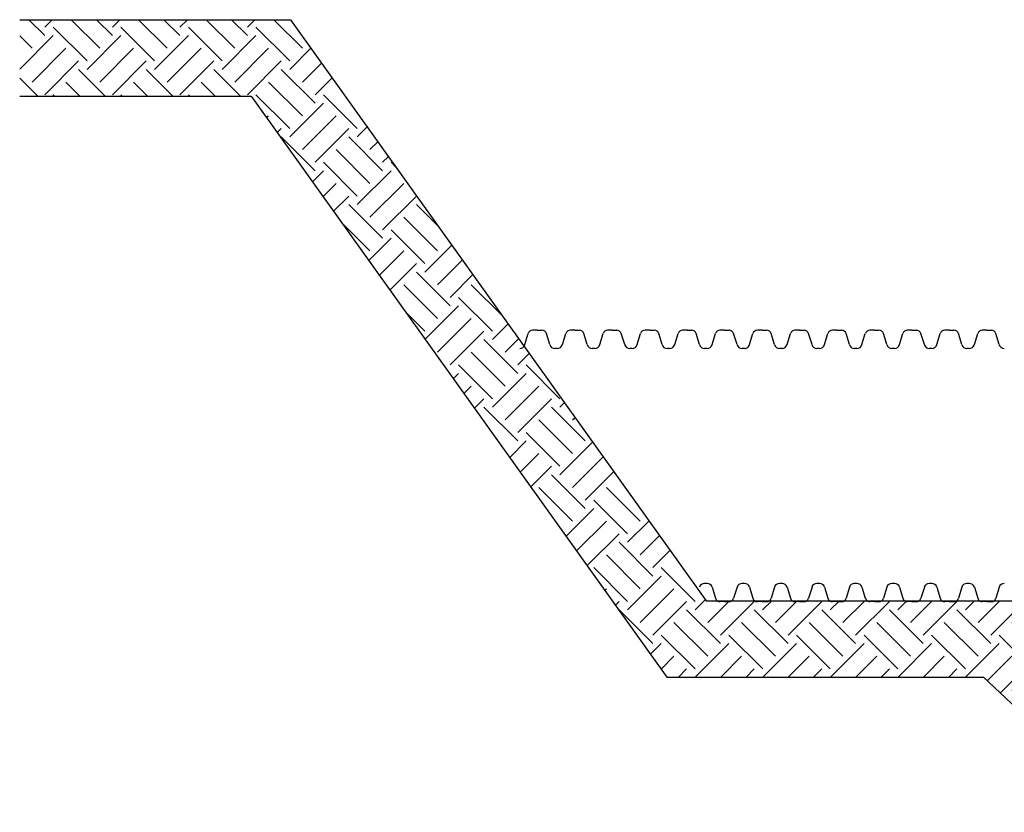
# Model space of a CAD drawing. Units: inches. Extents: x -446 to 778, y 32 to 303.
# Drawn here: x 54 to 157, y 117 to 200 of the extents above; entities that cross this region are included whole.
import ezdxf

# ---------------------------------------------------------------- set-up
doc = ezdxf.new("R2010")
doc.units = ezdxf.units.IN
doc.header["$MEASUREMENT"] = 0
doc.layers.get('0').update_dxf_attribs({"color": 250})
doc.layers.add('Undisturbed Soil', color=36, linetype='Continuous')

msp = doc.modelspace()

# ---------------------------------------------------------------- hatches: boundary and pattern name
at = {"layer": 'Undisturbed Soil'}
h = msp.add_hatch(dxfattribs=at)
h.set_pattern_fill('EARTH', color=256, scale=20, angle=45, style=0)
h.set_pattern_definition([(45, (0.4724, -104.8557), (4e-16, 7.07107), [5, -5]), (45, (-0.8534, -103.53), (4e-16, 7.07107), [5, -5]), (45, (-2.1793, -102.204), (4e-16, 7.07107), [5, -5]), (135, (-2.1793, -101.32), (-7.07107, 9e-16), [5, -5]), (135, (-0.8534, -99.9944), (-7.07107, 9e-16), [5, -5]), (135, (0.4724, -98.6685), (-7.07107, 9e-16), [5, -5])])
h.paths.add_polyline_path([(82.76, 199.99), (54.42, 199.99), (54.42, 191.99), (78.65, 191.99), (122.16, 131.17), (155.3, 131.17), (170.36, 117.01), (222.03, 117.01), (235.53, 123.71), (306.37, 123.71), (306.37, 131.71), (233.65, 131.71), (220.15, 125.01), (173.53, 125.01), (158.47, 139.17), (155.21, 139.17, -0.054365), (154.98, 139.17), (151.17, 139.17, -0.054365), (150.94, 139.17), (147.12, 139.17, -0.054365), (146.89, 139.17), (143.07, 139.17, -0.054365), (142.85, 139.17), (139.03, 139.17, -0.054365), (138.8, 139.17), (134.98, 139.17, -0.054365), (134.75, 139.17), (130.94, 139.17, -0.054365), (130.71, 139.17), (126.89, 139.17, -0.054365), (126.66, 139.17), (126.27, 139.17), (126.11, 139.4, -0.135261), (125.78, 139.86)])

# ---------------------------------------------------------------- linework, layer by layer
for p, q in [((107.29, 165.98), (107.64, 167.14)), ((108.59, 167.49), (108.11, 167.49)), ((108.59, 167.49), (109.07, 167.49)), ((109.9, 165.98), (109.54, 167.14)), ((111.21, 165.98), (111.56, 167.14)), ((112.51, 167.49), (112.03, 167.49)), ((112.51, 167.49), (112.99, 167.49)), ((113.82, 165.98), (113.46, 167.14)), ((115.13, 165.98), (115.48, 167.14)), ((116.43, 167.49), (115.95, 167.49)), ((116.43, 167.49), (116.91, 167.49)), ((117.74, 165.98), (117.38, 167.14)), ((119.05, 165.98), (119.4, 167.14)), ((120.35, 167.49), (119.87, 167.49)), ((120.35, 167.49), (120.83, 167.49)), ((121.66, 165.98), (121.3, 167.14)), ((122.97, 165.98), (123.32, 167.14)), ((124.27, 167.49), (123.79, 167.49)), ((124.27, 167.49), (124.75, 167.49)), ((125.58, 165.98), (125.22, 167.14)), ((126.89, 165.98), (127.24, 167.14)), ((128.19, 167.49), (127.71, 167.49)), ((128.19, 167.49), (128.67, 167.49)), ((129.5, 165.98), (129.14, 167.14)), ((130.81, 165.98), (131.16, 167.14)), ((132.11, 167.49), (131.63, 167.49)), ((132.11, 167.49), (132.59, 167.49)), ((133.42, 165.98), (133.06, 167.14)), ((134.73, 165.98), (135.08, 167.14)), ((136.03, 167.49), (135.55, 167.49)), ((136.03, 167.49), (136.51, 167.49)), ((137.34, 165.98), (136.98, 167.14)), ((138.65, 165.98), (139, 167.14)), ((139.95, 167.49), (139.47, 167.49)), ((139.95, 167.49), (140.43, 167.49)), ((141.26, 165.98), (140.9, 167.14)), ((142.57, 165.98), (142.92, 167.14)), ((143.87, 167.49), (143.39, 167.49)), ((143.87, 167.49), (144.35, 167.49)), ((145.18, 165.98), (144.82, 167.14)), ((146.49, 165.98), (146.84, 167.14)), ((147.79, 167.49), (147.31, 167.49)), ((147.79, 167.49), (148.27, 167.49)), ((149.1, 165.98), (148.74, 167.14)), ((150.41, 165.98), (150.76, 167.14)), ((151.71, 167.49), (151.23, 167.49)), ((151.71, 167.49), (152.19, 167.49)), ((153.02, 165.98), (152.66, 167.14)), ((154.33, 165.98), (154.68, 167.14)), ((155.63, 167.49), (155.15, 167.49)), ((155.63, 167.49), (156.11, 167.49)), ((156.94, 165.98), (156.58, 167.14)), ((110.55, 165.58), (110.42, 165.58)), ((110.68, 165.58), (110.55, 165.58)), ((114.47, 165.58), (114.34, 165.58)), ((114.6, 165.58), (114.47, 165.58)), ((118.39, 165.58), (118.26, 165.58)), ((118.52, 165.58), (118.39, 165.58)), ((122.31, 165.58), (122.18, 165.58)), ((122.44, 165.58), (122.31, 165.58)), ((126.23, 165.58), (126.1, 165.58)), ((126.36, 165.58), (126.23, 165.58)), ((130.15, 165.58), (130.02, 165.58)), ((130.28, 165.58), (130.15, 165.58)), ((134.07, 165.58), (133.94, 165.58)), ((134.2, 165.58), (134.07, 165.58)), ((137.99, 165.58), (137.86, 165.58)), ((138.12, 165.58), (137.99, 165.58)), ((141.91, 165.58), (141.78, 165.58)), ((142.04, 165.58), (141.91, 165.58)), ((145.83, 165.58), (145.7, 165.58)), ((145.96, 165.58), (145.83, 165.58)), ((149.75, 165.58), (149.62, 165.58)), ((149.88, 165.58), (149.75, 165.58)), ((153.67, 165.58), (153.54, 165.58)), ((153.8, 165.58), (153.67, 165.58)), ((126.23, 140.98), (126.1, 140.98)), ((126.36, 140.98), (126.23, 140.98)), ((126.89, 140.58), (127.24, 139.42)), ((129.5, 140.58), (129.14, 139.42)), ((130.15, 140.98), (130.02, 140.98)), ((130.28, 140.98), (130.15, 140.98)), ((130.81, 140.58), (131.16, 139.42)), ((133.42, 140.58), (133.06, 139.42)), ((134.07, 140.98), (133.94, 140.98)), ((134.2, 140.98), (134.07, 140.98)), ((134.73, 140.58), (135.08, 139.42)), ((137.34, 140.58), (136.98, 139.42)), ((137.99, 140.98), (137.86, 140.98)), ((138.12, 140.98), (137.99, 140.98)), ((138.65, 140.58), (139, 139.42)), ((141.26, 140.58), (140.9, 139.42)), ((141.91, 140.98), (141.78, 140.98)), ((142.04, 140.98), (141.91, 140.98)), ((142.57, 140.58), (142.92, 139.42)), ((145.18, 140.58), (144.82, 139.42)), ((145.83, 140.98), (145.7, 140.98)), ((145.96, 140.98), (145.83, 140.98)), ((146.49, 140.58), (146.84, 139.42)), ((149.1, 140.58), (148.74, 139.42)), ((149.75, 140.98), (149.62, 140.98)), ((149.88, 140.98), (149.75, 140.98)), ((150.41, 140.58), (150.76, 139.42)), ((153.02, 140.58), (152.66, 139.42)), ((153.67, 140.98), (153.54, 140.98)), ((153.8, 140.98), (153.67, 140.98)), ((154.33, 140.58), (154.68, 139.42)), ((156.94, 140.58), (156.58, 139.42)), ((128.19, 139.07), (127.71, 139.07)), ((128.19, 139.07), (128.67, 139.07)), ((132.11, 139.07), (131.63, 139.07)), ((132.11, 139.07), (132.59, 139.07)), ((136.03, 139.07), (135.55, 139.07)), ((136.03, 139.07), (136.51, 139.07)), ((139.95, 139.07), (139.47, 139.07)), ((139.95, 139.07), (140.43, 139.07)), ((143.87, 139.07), (143.39, 139.07)), ((143.87, 139.07), (144.35, 139.07)), ((147.79, 139.07), (147.31, 139.07)), ((147.79, 139.07), (148.27, 139.07)), ((151.71, 139.07), (151.23, 139.07)), ((151.71, 139.07), (152.19, 139.07)), ((155.63, 139.07), (155.15, 139.07)), ((155.63, 139.07), (156.11, 139.07))]:
    msp.add_line(p, q)
for centre, radius, start, end in [((108.11, 167), 0.49, 90, 163.0185), ((109.07, 167), 0.49, 16.9815, 90), ((112.03, 167), 0.49, 90, 163.0185), ((112.99, 167), 0.49, 16.9815, 90), ((115.95, 167), 0.49, 90, 163.0185), ((116.91, 167), 0.49, 16.9815, 90), ((119.87, 167), 0.49, 90, 163.0185), ((120.83, 167), 0.49, 16.9815, 90), ((123.79, 167), 0.49, 90, 163.0185), ((124.75, 167), 0.49, 16.9815, 90), ((127.71, 167), 0.49, 90, 163.0185), ((128.67, 167), 0.49, 16.9815, 90), ((131.63, 167), 0.49, 90, 163.0185), ((132.59, 167), 0.49, 16.9815, 90), ((135.55, 167), 0.49, 90, 163.0185), ((136.51, 167), 0.49, 16.9815, 90), ((139.47, 167), 0.49, 90, 163.0185), ((140.43, 167), 0.49, 16.9815, 90), ((143.39, 167), 0.49, 90, 163.0185), ((144.35, 167), 0.49, 16.9815, 90), ((147.31, 167), 0.49, 90, 163.0185), ((148.27, 167), 0.49, 16.9815, 90), ((151.23, 167), 0.49, 90, 163.0185), ((152.19, 167), 0.49, 16.9815, 90), ((155.15, 167), 0.49, 90, 163.0185), ((156.11, 167), 0.49, 16.9815, 90), ((106.76, 166.13), 0.549, 270, 344.1344), ((110.42, 166.13), 0.549, 195.8656, 270), ((110.68, 166.13), 0.549, 270, 344.1344), ((114.34, 166.13), 0.549, 195.8656, 270), ((114.6, 166.13), 0.549, 270, 344.1344), ((118.26, 166.13), 0.549, 195.8656, 270), ((118.52, 166.13), 0.549, 270, 344.1344), ((122.18, 166.13), 0.549, 195.8656, 270), ((122.44, 166.13), 0.549, 270, 344.1344), ((126.1, 166.13), 0.549, 195.8656, 270), ((126.36, 166.13), 0.549, 270, 344.1344), ((130.02, 166.13), 0.549, 195.8656, 270), ((130.28, 166.13), 0.549, 270, 344.1344), ((133.94, 166.13), 0.549, 195.8656, 270), ((134.2, 166.13), 0.549, 270, 344.1344), ((137.86, 166.13), 0.549, 195.8656, 270), ((138.12, 166.13), 0.549, 270, 344.1344), ((141.78, 166.13), 0.549, 195.8656, 270), ((142.04, 166.13), 0.549, 270, 344.1344), ((145.7, 166.13), 0.549, 195.8656, 270), ((145.96, 166.13), 0.549, 270, 344.1344), ((149.62, 166.13), 0.549, 195.8656, 270), ((149.88, 166.13), 0.549, 270, 344.1344), ((153.54, 166.13), 0.549, 195.8656, 270), ((153.8, 166.13), 0.549, 270, 344.1344), ((157.46, 166.13), 0.549, 195.8656, 270), ((126.1, 140.43), 0.549, 90, 164.1344), ((126.36, 140.43), 0.549, 15.8656, 90), ((130.02, 140.43), 0.549, 90, 164.1344), ((130.28, 140.43), 0.549, 15.8656, 90), ((133.94, 140.43), 0.549, 90, 164.1344), ((134.2, 140.43), 0.549, 15.8656, 90), ((137.86, 140.43), 0.549, 90, 164.1344), ((138.12, 140.43), 0.549, 15.8656, 90), ((141.78, 140.43), 0.549, 90, 164.1344), ((142.04, 140.43), 0.549, 15.8656, 90), ((145.7, 140.43), 0.549, 90, 164.1344), ((145.96, 140.43), 0.549, 15.8656, 90), ((149.62, 140.43), 0.549, 90, 164.1344), ((149.88, 140.43), 0.549, 15.8656, 90), ((153.54, 140.43), 0.549, 90, 164.1344), ((153.8, 140.43), 0.549, 15.8656, 90), ((157.46, 140.43), 0.549, 90, 164.1344), ((127.71, 139.56), 0.49, 196.9815, 270), ((128.67, 139.56), 0.49, 270, 343.0185), ((131.63, 139.56), 0.49, 196.9815, 270), ((132.59, 139.56), 0.49, 270, 343.0185), ((135.55, 139.56), 0.49, 196.9815, 270), ((136.51, 139.56), 0.49, 270, 343.0185), ((139.47, 139.56), 0.49, 196.9815, 270), ((140.43, 139.56), 0.49, 270, 343.0185), ((143.39, 139.56), 0.49, 196.9815, 270), ((144.35, 139.56), 0.49, 270, 343.0185), ((147.31, 139.56), 0.49, 196.9815, 270), ((148.27, 139.56), 0.49, 270, 343.0185), ((151.23, 139.56), 0.49, 196.9815, 270), ((152.19, 139.56), 0.49, 270, 343.0185), ((155.15, 139.56), 0.49, 196.9815, 270), ((156.11, 139.56), 0.49, 270, 343.0185)]:
    msp.add_arc(centre, radius, start, end)
for points in [[(54.42, 199.99), (82.76, 199.99), (126.27, 139.17), (158.47, 139.17), (173.53, 125.01), (220.15, 125.01), (233.65, 131.71), (306.37, 131.71)], [(54.42, 191.99), (78.65, 191.99), (122.16, 131.17), (155.3, 131.17), (170.36, 117.01), (222.03, 117.01), (235.53, 123.71), (306.37, 123.71)]]:
    msp.add_lwpolyline(points, dxfattribs=at)

doc.saveas('drawing.dxf')
